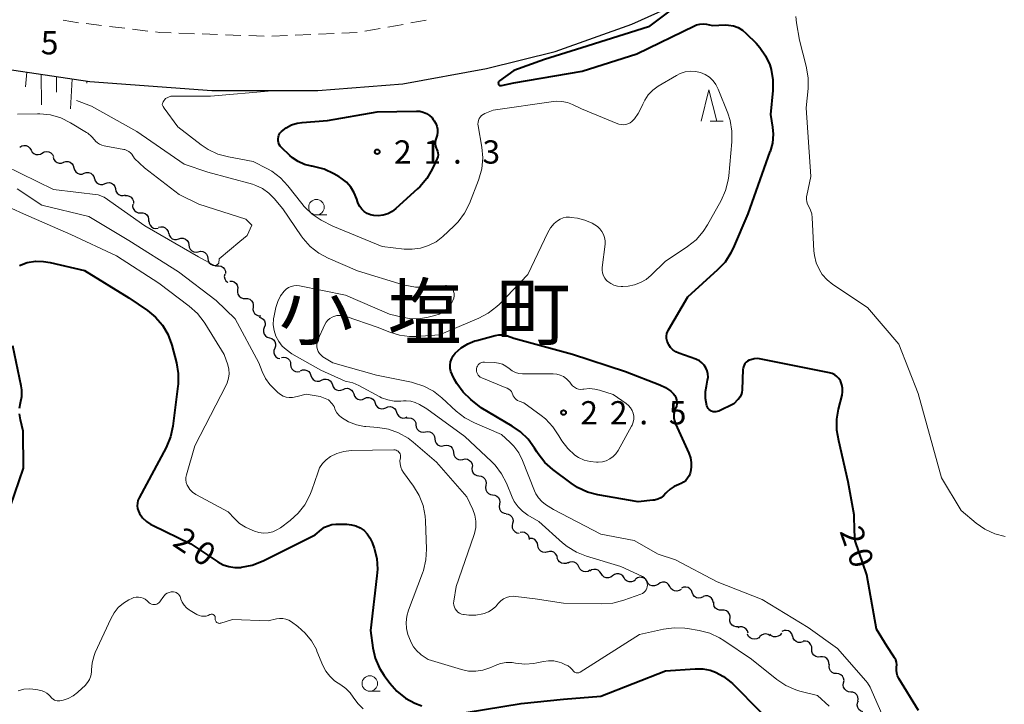
# Model space of a CAD drawing. Units: metres. Extents: x -78000 to -76000, y 37500 to 39000.
# Drawn here: x -76709 to -76550, y 38562 to 38672 of the extents above; entities that cross this region are included whole.
import ezdxf

# ---------------------------------------------------------------- set-up
doc = ezdxf.new("R2010")
doc.units = ezdxf.units.M
for name, color, linetype, lineweight in [('210100_道路縁(街区線)', 7, 'Continuous', 30), ('221300_歩道', 7, 'Continuous', 30), ('510200_細流', 7, 'Continuous', 30), ('610111_人工斜面(上)', 7, 'Continuous', 30), ('610199_人工斜面(ヒゲ)', 7, 'Continuous', 30), ('633100_広葉樹林', 7, 'Continuous', 13), ('633200_針葉樹林', 7, 'Continuous', 13), ('710100_等高線(計曲線)', 7, 'Continuous', 40), ('710200_等高線(主曲線)', 7, 'Continuous', 13), ('731100_標石を有しない標高点', 7, 'Continuous', 40), ('731200_図化機測定による標高点', 7, 'Continuous', 40), ('811400_(注記)大字・町・丁目', 7, 'Continuous', 80)]:
    doc.layers.add(name, color=color, linetype=linetype, lineweight=lineweight)
doc.styles.add('Style-Kanji', font='MS Gothic.ttf')
doc.styles.add('Style-WORKING', font='MS Gothic.ttf')

msp = doc.modelspace()

# ---------------------------------------------------------------- linework, layer by layer
at = {"layer": '210100_道路縁(街区線)', "linetype": 'Continuous', "lineweight": 30, "flags": 128}
msp.add_lwpolyline([(-76759.97, 38671.64), (-76697.28, 38662.33), (-76677.62, 38660.88), (-76660.58, 38660.89), (-76646.9, 38661.93), (-76633.41, 38664.41), (-76622.36, 38667.17), (-76610.02, 38671.57), (-76599, 38676.53)], dxfattribs=at)
at = {"layer": '221300_歩道', "linetype": 'Continuous', "lineweight": 13}
for p, q in [((-76699.095, 38671.788), (-76701.565, 38672.172)), ((-76643.14, 38672.184), (-76645.6, 38671.743)), ((-76695.372, 38671.339), (-76697.854, 38671.636)), ((-76691.648, 38670.895), (-76694.131, 38671.191)), ((-76687.925, 38670.451), (-76690.407, 38670.747)), ((-76654.214, 38670.208), (-76656.712, 38670.097)), ((-76650.522, 38670.862), (-76652.983, 38670.421)), ((-76646.831, 38671.523), (-76649.292, 38671.082)), ((-76680.442, 38670.019), (-76682.941, 38670.109)), ((-76676.695, 38669.883), (-76679.193, 38669.974)), ((-76672.947, 38669.747), (-76675.445, 38669.838)), ((-76669.2, 38669.612), (-76671.698, 38669.702)), ((-76665.453, 38669.708), (-76667.95, 38669.597)), ((-76661.707, 38669.874), (-76664.204, 38669.763)), ((-76657.96, 38670.041), (-76660.458, 38669.93))]:
    msp.add_line(p, q, dxfattribs=at)
at = {"layer": '221300_歩道', "linetype": 'Continuous', "lineweight": 13, "flags": 128}
msp.add_lwpolyline([(-76684.19, 38670.155), (-76685.99, 38670.22), (-76686.684, 38670.303)], dxfattribs=at)
at = {"layer": '510200_細流', "linetype": 'Continuous', "lineweight": 30, "flags": 128}
for points in [[(-76708.556, 38651.732), (-76708.248, 38651.932), (-76707.892, 38652.021), (-76707.525, 38651.992), (-76707.188, 38651.847), (-76706.915, 38651.603), (-76706.735, 38651.282)], [(-76706.735, 38651.282), (-76706.556, 38650.962), (-76706.283, 38650.717), (-76705.945, 38650.572), (-76705.579, 38650.543), (-76705.223, 38650.633), (-76704.915, 38650.833)], [(-76704.924, 38650.802), (-76704.603, 38650.981), (-76704.242, 38651.046), (-76703.878, 38650.993), (-76703.552, 38650.826), (-76703.295, 38650.564), (-76703.137, 38650.232)], [(-76703.181, 38650.12), (-76703.067, 38649.771), (-76702.846, 38649.478), (-76702.543, 38649.27), (-76702.189, 38649.171), (-76701.823, 38649.19), (-76701.482, 38649.327)], [(-76701.491, 38649.309), (-76701.143, 38649.426), (-76700.776, 38649.424), (-76700.428, 38649.305), (-76700.138, 38649.081), (-76699.934, 38648.776), (-76699.84, 38648.421)], [(-76699.84, 38648.421), (-76699.746, 38648.066), (-76699.542, 38647.761), (-76699.251, 38647.537), (-76698.903, 38647.418), (-76698.536, 38647.416), (-76698.188, 38647.533)], [(-76698.188, 38647.533), (-76697.84, 38647.65), (-76697.474, 38647.648), (-76697.125, 38647.529), (-76696.835, 38647.305), (-76696.631, 38647), (-76696.537, 38646.645)], [(-76696.521, 38646.677), (-76696.409, 38646.327), (-76696.19, 38646.033), (-76695.888, 38645.824), (-76695.534, 38645.723), (-76695.168, 38645.739), (-76694.826, 38645.874)], [(-76694.826, 38645.874), (-76694.485, 38646.009), (-76694.118, 38646.025), (-76693.765, 38645.924), (-76693.463, 38645.715), (-76693.244, 38645.421), (-76693.132, 38645.071)], [(-76693.162, 38645.016), (-76693.085, 38644.657), (-76692.896, 38644.342), (-76692.617, 38644.104), (-76692.275, 38643.968), (-76691.909, 38643.948), (-76691.556, 38644.048)], [(-76691.641, 38643.933), (-76691.275, 38643.963), (-76690.92, 38643.873), (-76690.61, 38643.674), (-76690.382, 38643.387), (-76690.257, 38643.042), (-76690.251, 38642.675)], [(-76690.362, 38642.564), (-76690.391, 38642.198), (-76690.301, 38641.842), (-76690.102, 38641.534), (-76689.813, 38641.306), (-76689.468, 38641.182), (-76689.101, 38641.176)], [(-76689.101, 38641.176), (-76688.733, 38641.171), (-76688.388, 38641.047), (-76688.1, 38640.819), (-76687.9, 38640.511), (-76687.81, 38640.155), (-76687.839, 38639.789)], [(-76687.759, 38639.875), (-76687.73, 38639.509), (-76687.584, 38639.172), (-76687.339, 38638.899), (-76687.018, 38638.719), (-76686.658, 38638.651), (-76686.294, 38638.704)], [(-76686.193, 38638.843), (-76685.837, 38638.931), (-76685.471, 38638.898), (-76685.134, 38638.75), (-76684.864, 38638.502), (-76684.687, 38638.181), (-76684.623, 38637.819)], [(-76684.573, 38637.9), (-76684.489, 38637.543), (-76684.294, 38637.232), (-76684.01, 38636.999), (-76683.666, 38636.87), (-76683.299, 38636.858), (-76682.948, 38636.965)], [(-76682.948, 38636.965), (-76682.597, 38637.072), (-76682.23, 38637.06), (-76681.886, 38636.931), (-76681.602, 38636.698), (-76681.407, 38636.387), (-76681.323, 38636.03)], [(-76681.347, 38635.992), (-76681.297, 38635.628), (-76681.131, 38635.301), (-76680.87, 38635.043), (-76680.539, 38634.883), (-76680.175, 38634.836), (-76679.816, 38634.91)], [(-76679.816, 38634.91), (-76679.456, 38634.984), (-76679.092, 38634.938), (-76678.761, 38634.777), (-76678.5, 38634.519), (-76678.335, 38634.192), (-76678.284, 38633.828)], [(-76678.284, 38633.828), (-76678.234, 38633.464), (-76678.069, 38633.137), (-76677.808, 38632.879), (-76677.477, 38632.718), (-76677.113, 38632.672), (-76676.753, 38632.746)], [(-76676.857, 38632.613), (-76676.492, 38632.652), (-76676.134, 38632.57), (-76675.82, 38632.378), (-76675.586, 38632.096), (-76675.453, 38631.754), (-76675.438, 38631.387)], [(-76675.557, 38631.276), (-76675.62, 38630.914), (-76675.562, 38630.552), (-76675.392, 38630.227), (-76675.125, 38629.973), (-76675.05, 38629.938)], [(-76674.73, 38630.18), (-76674.363, 38630.171), (-76674.019, 38630.043), (-76673.733, 38629.811), (-76673.537, 38629.501), (-76673.45, 38629.145), (-76673.484, 38628.779)], [(-76673.484, 38628.779), (-76673.517, 38628.413), (-76673.431, 38628.057), (-76673.235, 38627.747), (-76672.949, 38627.515), (-76672.605, 38627.387), (-76672.238, 38627.378)], [(-76672.238, 38627.378), (-76671.871, 38627.368), (-76671.527, 38627.241), (-76671.241, 38627.009), (-76671.045, 38626.699), (-76670.958, 38626.342), (-76670.992, 38625.977)], [(-76670.992, 38625.977), (-76671.025, 38625.611), (-76670.938, 38625.255), (-76670.743, 38624.944), (-76670.457, 38624.713), (-76670.113, 38624.585), (-76669.746, 38624.576)], [(-76670.032, 38624.381), (-76669.68, 38624.277), (-76669.381, 38624.065), (-76669.164, 38623.768), (-76669.055, 38623.417), (-76669.063, 38623.051), (-76669.19, 38622.706)], [(-76669.19, 38622.706), (-76669.317, 38622.361), (-76669.325, 38621.995), (-76669.216, 38621.644), (-76668.999, 38621.347), (-76668.7, 38621.135), (-76668.348, 38621.031)], [(-76668.348, 38621.031), (-76667.996, 38620.927), (-76667.697, 38620.715), (-76667.48, 38620.417), (-76667.371, 38620.067), (-76667.379, 38619.7), (-76667.506, 38619.356)], [(-76667.506, 38619.356), (-76667.633, 38619.011), (-76667.641, 38618.644), (-76667.532, 38618.294), (-76667.315, 38617.996), (-76667.016, 38617.784), (-76666.664, 38617.68)], [(-76666.441, 38617.867), (-76666.079, 38617.93), (-76665.717, 38617.873), (-76665.39, 38617.702), (-76665.137, 38617.437), (-76664.982, 38617.104), (-76664.942, 38616.739)], [(-76664.942, 38616.739), (-76664.903, 38616.374), (-76664.747, 38616.042), (-76664.494, 38615.776), (-76664.168, 38615.606), (-76663.806, 38615.549), (-76663.444, 38615.612)], [(-76663.381, 38615.719), (-76663.043, 38615.862), (-76662.677, 38615.888), (-76662.321, 38615.796), (-76662.014, 38615.595), (-76661.788, 38615.306), (-76661.667, 38614.959)], [(-76661.667, 38614.959), (-76661.546, 38614.613), (-76661.319, 38614.324), (-76661.013, 38614.123), (-76660.657, 38614.031), (-76660.291, 38614.057), (-76659.953, 38614.2)], [(-76659.949, 38614.208), (-76659.613, 38614.355), (-76659.247, 38614.386), (-76658.89, 38614.298), (-76658.581, 38614.1), (-76658.351, 38613.814), (-76658.226, 38613.469)], [(-76658.226, 38613.469), (-76658.101, 38613.124), (-76657.871, 38612.838), (-76657.562, 38612.64), (-76657.205, 38612.552), (-76656.839, 38612.583), (-76656.503, 38612.73)], [(-76656.503, 38612.73), (-76656.166, 38612.877), (-76655.801, 38612.908), (-76655.444, 38612.82), (-76655.135, 38612.622), (-76654.905, 38612.336), (-76654.78, 38611.991)], [(-76654.78, 38611.991), (-76654.654, 38611.646), (-76654.425, 38611.36), (-76654.115, 38611.162), (-76653.758, 38611.074), (-76653.393, 38611.104), (-76653.056, 38611.252)], [(-76653.056, 38611.252), (-76652.72, 38611.399), (-76652.354, 38611.429), (-76651.997, 38611.342), (-76651.688, 38611.144), (-76651.458, 38610.858), (-76651.333, 38610.513)], [(-76651.333, 38610.513), (-76651.208, 38610.167), (-76650.978, 38609.882), (-76650.669, 38609.684), (-76650.312, 38609.596), (-76649.946, 38609.626), (-76649.61, 38609.774)], [(-76649.61, 38609.774), (-76649.274, 38609.921), (-76648.908, 38609.951), (-76648.551, 38609.863), (-76648.242, 38609.666), (-76648.012, 38609.38), (-76647.887, 38609.035)], [(-76647.887, 38609.035), (-76647.762, 38608.689), (-76647.532, 38608.404), (-76647.223, 38608.206), (-76646.865, 38608.118), (-76646.5, 38608.148), (-76646.164, 38608.296)], [(-76646.273, 38608.103), (-76645.912, 38608.171), (-76645.549, 38608.119), (-76645.221, 38607.952), (-76644.964, 38607.69), (-76644.805, 38607.36), (-76644.761, 38606.995)], [(-76644.761, 38606.995), (-76644.717, 38606.631), (-76644.557, 38606.301), (-76644.3, 38606.038), (-76643.972, 38605.872), (-76643.609, 38605.819), (-76643.248, 38605.887)], [(-76643.248, 38605.887), (-76642.887, 38605.955), (-76642.524, 38605.902), (-76642.196, 38605.736), (-76641.939, 38605.474), (-76641.78, 38605.144), (-76641.736, 38604.779)], [(-76641.736, 38604.779), (-76641.692, 38604.414), (-76641.532, 38604.084), (-76641.275, 38603.822), (-76640.947, 38603.656), (-76640.584, 38603.603), (-76640.223, 38603.671)], [(-76640.223, 38603.671), (-76639.862, 38603.739), (-76639.499, 38603.686), (-76639.171, 38603.52), (-76638.915, 38603.257), (-76638.755, 38602.927), (-76638.711, 38602.563)], [(-76638.711, 38602.563), (-76638.667, 38602.198), (-76638.507, 38601.868), (-76638.25, 38601.606), (-76637.922, 38601.439), (-76637.559, 38601.387), (-76637.198, 38601.454)], [(-76637.198, 38601.454), (-76636.837, 38601.522), (-76636.474, 38601.47), (-76636.146, 38601.303), (-76635.89, 38601.041), (-76635.73, 38600.711), (-76635.686, 38600.346)], [(-76635.717, 38600.315), (-76635.787, 38599.955), (-76635.736, 38599.592), (-76635.572, 38599.263), (-76635.311, 38599.004), (-76634.982, 38598.843), (-76634.617, 38598.797)], [(-76634.617, 38598.797), (-76634.253, 38598.751), (-76633.924, 38598.589), (-76633.662, 38598.33), (-76633.498, 38598.002), (-76633.448, 38597.639), (-76633.518, 38597.278)], [(-76633.518, 38597.278), (-76633.587, 38596.918), (-76633.537, 38596.554), (-76633.373, 38596.226), (-76633.111, 38595.967), (-76632.782, 38595.806), (-76632.418, 38595.759)], [(-76632.418, 38595.759), (-76632.054, 38595.713), (-76631.724, 38595.552), (-76631.463, 38595.293), (-76631.299, 38594.965), (-76631.248, 38594.601), (-76631.318, 38594.241)], [(-76631.318, 38594.241), (-76631.388, 38593.88), (-76631.337, 38593.517), (-76631.174, 38593.189), (-76630.912, 38592.93), (-76630.583, 38592.768), (-76630.218, 38592.722)], [(-76630.26, 38592.693), (-76629.897, 38592.636), (-76629.573, 38592.464), (-76629.32, 38592.197), (-76629.167, 38591.864), (-76629.127, 38591.499), (-76629.208, 38591.141)], [(-76629.208, 38591.141), (-76629.289, 38590.783), (-76629.25, 38590.418), (-76629.096, 38590.085), (-76628.843, 38589.818), (-76628.519, 38589.646), (-76628.156, 38589.589)], [(-76628.004, 38589.728), (-76627.641, 38589.778), (-76627.281, 38589.708), (-76626.961, 38589.526), (-76626.717, 38589.252), (-76626.574, 38588.914), (-76626.548, 38588.553)], [(-76625.15, 38587.611), (-76625.209, 38587.974), (-76625.383, 38588.297), (-76625.65, 38588.549), (-76625.985, 38588.701), (-76626.35, 38588.738), (-76626.437, 38588.718)], [(-76623.593, 38586.567), (-76623.95, 38586.484), (-76624.315, 38586.522), (-76624.65, 38586.674), (-76624.917, 38586.926), (-76625.091, 38587.249), (-76625.15, 38587.611)], [(-76621.988, 38585.599), (-76622.075, 38585.956), (-76622.273, 38586.265), (-76622.559, 38586.495), (-76622.905, 38586.621), (-76623.271, 38586.631), (-76623.622, 38586.52)], [(-76620.271, 38584.854), (-76620.604, 38584.7), (-76620.969, 38584.662), (-76621.328, 38584.742), (-76621.641, 38584.934), (-76621.877, 38585.214), (-76622.009, 38585.557)], [(-76618.531, 38584.155), (-76618.69, 38584.486), (-76618.948, 38584.747), (-76619.275, 38584.913), (-76619.639, 38584.964), (-76620, 38584.898), (-76620.32, 38584.717)], [(-76616.742, 38583.592), (-76617.062, 38583.412), (-76617.423, 38583.345), (-76617.787, 38583.396), (-76618.115, 38583.562), (-76618.372, 38583.824), (-76618.531, 38584.155)], [(-76614.947, 38583.057), (-76615.14, 38583.369), (-76615.423, 38583.602), (-76615.766, 38583.733), (-76616.133, 38583.746), (-76616.485, 38583.642), (-76616.784, 38583.429)], [(-76613.109, 38582.684), (-76613.408, 38582.471), (-76613.76, 38582.367), (-76614.128, 38582.38), (-76614.471, 38582.511), (-76614.754, 38582.744), (-76614.947, 38583.057)], [(-76611.259, 38582.379), (-76611.464, 38582.684), (-76611.756, 38582.906), (-76612.103, 38583.024), (-76612.471, 38583.023), (-76612.819, 38582.905), (-76613.11, 38582.681)], [(-76609.409, 38582.077), (-76609.7, 38581.853), (-76610.047, 38581.735), (-76610.415, 38581.735), (-76610.763, 38581.852), (-76611.055, 38582.074), (-76611.259, 38582.379)], [(-76607.558, 38581.773), (-76607.749, 38582.087), (-76608.03, 38582.323), (-76608.372, 38582.456), (-76608.74, 38582.472), (-76609.092, 38582.371), (-76609.393, 38582.16)], [(-76605.724, 38581.386), (-76606.025, 38581.176), (-76606.377, 38581.075), (-76606.745, 38581.091), (-76607.087, 38581.224), (-76607.368, 38581.459), (-76607.558, 38581.773)], [(-76603.889, 38580.999), (-76604.08, 38581.313), (-76604.361, 38581.549), (-76604.703, 38581.682), (-76605.07, 38581.698), (-76605.423, 38581.597), (-76605.724, 38581.386)], [(-76602.081, 38580.504), (-76602.395, 38580.314), (-76602.753, 38580.235), (-76603.119, 38580.275), (-76603.451, 38580.43), (-76603.717, 38580.683), (-76603.887, 38581.008)], [(-76600.276, 38579.996), (-76600.409, 38580.339), (-76600.645, 38580.62), (-76600.958, 38580.811), (-76601.317, 38580.892), (-76601.681, 38580.854), (-76602.015, 38580.699)], [(-76598.538, 38579.294), (-76598.871, 38579.139), (-76599.236, 38579.101), (-76599.595, 38579.182), (-76599.908, 38579.373), (-76600.144, 38579.654), (-76600.276, 38579.996)], [(-76596.89, 38578.41), (-76596.968, 38578.769), (-76597.157, 38579.083), (-76597.437, 38579.32), (-76597.779, 38579.455), (-76598.146, 38579.474), (-76598.499, 38579.372)], [(-76595.499, 38577.158), (-76595.866, 38577.15), (-76596.216, 38577.261), (-76596.513, 38577.478), (-76596.723, 38577.779), (-76596.827, 38578.13), (-76596.812, 38578.497)], [(-76594.186, 38575.82), (-76594.17, 38576.187), (-76594.275, 38576.538), (-76594.485, 38576.839), (-76594.782, 38577.056), (-76595.132, 38577.167), (-76595.499, 38577.158)], [(-76592.844, 38574.511), (-76593.21, 38574.485), (-76593.565, 38574.58), (-76593.872, 38574.783), (-76594.096, 38575.073), (-76594.217, 38575.419), (-76594.218, 38575.786)], [(-76591.292, 38573.471), (-76591.39, 38573.825), (-76591.597, 38574.128), (-76591.889, 38574.35), (-76592.238, 38574.466), (-76592.605, 38574.464), (-76592.952, 38574.344)], [(-76584.122, 38572.993), (-76584.245, 38573.339), (-76584.472, 38573.627), (-76584.78, 38573.827), (-76585.136, 38573.918), (-76585.502, 38573.89), (-76585.84, 38573.746)], [(-76589.578, 38572.732), (-76589.896, 38572.55), (-76590.256, 38572.48), (-76590.621, 38572.529), (-76590.95, 38572.693), (-76591.209, 38572.952), (-76591.37, 38573.282)], [(-76587.74, 38573.056), (-76588.049, 38573.254), (-76588.405, 38573.341), (-76588.771, 38573.311), (-76589.108, 38573.164), (-76589.38, 38572.917), (-76589.558, 38572.596)], [(-76585.912, 38573.453), (-76586.139, 38573.165), (-76586.447, 38572.966), (-76586.803, 38572.875), (-76587.169, 38572.904), (-76587.507, 38573.048), (-76587.78, 38573.293)], [(-76582.495, 38572.064), (-76582.847, 38571.961), (-76583.214, 38571.978), (-76583.557, 38572.111), (-76583.838, 38572.347), (-76584.03, 38572.659), (-76584.109, 38573.018)], [(-76581.035, 38570.902), (-76581.04, 38571.269), (-76581.165, 38571.614), (-76581.392, 38571.902), (-76581.701, 38572.101), (-76582.057, 38572.192), (-76582.423, 38572.162)], [(-76579.646, 38569.642), (-76580.012, 38569.612), (-76580.368, 38569.702), (-76580.677, 38569.902), (-76580.905, 38570.19), (-76581.029, 38570.535), (-76581.035, 38570.902)], [(-76578.258, 38568.381), (-76578.264, 38568.748), (-76578.388, 38569.094), (-76578.616, 38569.381), (-76578.925, 38569.581), (-76579.28, 38569.671), (-76579.646, 38569.642)], [(-76577.045, 38566.959), (-76577.411, 38566.995), (-76577.745, 38567.147), (-76578.013, 38567.399), (-76578.186, 38567.722), (-76578.247, 38568.084), (-76578.187, 38568.446)], [(-76575.903, 38565.472), (-76575.844, 38565.834), (-76575.905, 38566.196), (-76576.078, 38566.52), (-76576.346, 38566.771), (-76576.68, 38566.923), (-76577.045, 38566.959)], [(-76574.761, 38563.985), (-76575.127, 38564.021), (-76575.461, 38564.173), (-76575.729, 38564.424), (-76575.902, 38564.748), (-76575.963, 38565.11), (-76575.903, 38565.472)], [(-76573.619, 38562.498), (-76573.56, 38562.86), (-76573.621, 38563.222), (-76573.794, 38563.546), (-76574.062, 38563.797), (-76574.396, 38563.949), (-76574.761, 38563.985)], [(-76572.824, 38560.814), (-76573.165, 38560.948), (-76573.445, 38561.185), (-76573.635, 38561.5), (-76573.714, 38561.859), (-76573.674, 38562.223), (-76573.518, 38562.556)]]:
    msp.add_lwpolyline(points, dxfattribs=at)
at = {"layer": '610111_人工斜面(上)', "linetype": 'Continuous', "lineweight": 13, "flags": 128}
msp.add_lwpolyline([(-76759.97, 38671.64), (-76697.28, 38662.33)], dxfattribs=at)
at = {"layer": '610199_人工斜面(ヒゲ)', "linetype": 'Continuous', "lineweight": 13, "flags": 128}
for points in [[(-76707.43, 38663.84), (-76707.61, 38661.47)], [(-76705.09, 38663.49), (-76705.08, 38658.56)], [(-76702.65, 38663.13), (-76702.62, 38660.59)], [(-76700.14, 38662.76), (-76700.41, 38657.92)], [(-76697.75, 38662.4), (-76697.74, 38662.04)]]:
    msp.add_lwpolyline(points, dxfattribs=at)
at = {"layer": '633100_広葉樹林', "linetype": 'Continuous', "lineweight": 13}
for p, q in [((-76660.79, 38640.82), (-76659.123, 38640.82)), ((-76652.2, 38564.11), (-76650.533, 38564.11))]:
    msp.add_line(p, q, dxfattribs=at)
for centre in [(-76660.79, 38642.07), (-76652.2, 38565.36)]:
    msp.add_circle(centre, 1.25, dxfattribs=at)
at = {"layer": '633200_針葉樹林', "linetype": 'Continuous', "lineweight": 13}
msp.add_line((-76597.382, 38655.95), (-76595.298, 38655.95), dxfattribs=at)
at = {"layer": '633200_針葉樹林', "linetype": 'Continuous', "lineweight": 13, "flags": 128}
msp.add_lwpolyline([(-76598.84, 38655.95), (-76597.59, 38660.95), (-76596.34, 38655.95)], dxfattribs=at)
at = {"layer": '710100_等高線(計曲線)', "linetype": 'Continuous', "lineweight": 40, "elevation": 20, "flags": 128}
for points in [[(-76603.65, 38673.88), (-76607.32, 38671.13), (-76618.07, 38667.75), (-76624.07, 38665.88), (-76629, 38664.09), (-76631.33, 38662.42), (-76631.37, 38662.39), (-76631.42, 38662.33), (-76631.46, 38662.27), (-76631.49, 38662.2), (-76631.51, 38662.13), (-76631.51, 38662.06), (-76631.5, 38661.98), (-76631.48, 38661.91), (-76631.45, 38661.85), (-76631.4, 38661.79), (-76631.35, 38661.74), (-76631.29, 38661.7), (-76631.22, 38661.67), (-76631.15, 38661.66), (-76631.07, 38661.65), (-76631, 38661.66), (-76629, 38662.1), (-76618.01, 38663.99), (-76609.22, 38666.78), (-76599.92, 38671.3), (-76599.57, 38671.44), (-76599.05, 38671.57), (-76598.53, 38671.61), (-76598, 38671.55), (-76597, 38671.35), (-76595, 38671.42), (-76594.46, 38671.4), (-76593.66, 38671.26), (-76592.9, 38670.99), (-76592.2, 38670.59), (-76591.58, 38670.07), (-76590, 38668.5), (-76589.37, 38667.8), (-76588.46, 38666.47), (-76587.8, 38665), (-76587.57, 38664.25), (-76587.29, 38662.58), (-76587.3, 38660.89), (-76587.67, 38657), (-76587.35, 38654.98), (-76587.26, 38653.81), (-76587.36, 38652.4), (-76587.72, 38651.04)], [(-76654.69, 38644.37), (-76655.25, 38645.29), (-76655.95, 38646.09), (-76656.79, 38646.76), (-76657.15, 38646.98), (-76657.99, 38647.46), (-76659.57, 38648.19), (-76661.25, 38648.64), (-76661.46, 38648.67), (-76661.61, 38648.7), (-76662.7, 38648.96), (-76663.72, 38649.41), (-76664.65, 38650.03), (-76665.08, 38650.4), (-76666.42, 38651.68), (-76666.63, 38651.92), (-76666.79, 38652.19), (-76666.9, 38652.48), (-76666.96, 38652.78), (-76666.97, 38653.09), (-76666.92, 38653.4), (-76666.82, 38653.7), (-76666.67, 38653.97), (-76666.47, 38654.21), (-76666.4, 38654.29), (-76665.64, 38654.88), (-76664.8, 38655.32), (-76663.89, 38655.61), (-76663.1, 38655.73), (-76659, 38656.04), (-76651, 38657.44), (-76644.7, 38657.56), (-76644.13, 38657.52), (-76643.58, 38657.38), (-76643.06, 38657.15), (-76642.59, 38656.83), (-76642.18, 38656.44), (-76642, 38656.22), (-76641.83, 38655.98)], [(-76641.83, 38655.98), (-76641.58, 38655.57), (-76641.4, 38655.11), (-76641.31, 38654.63), (-76641.3, 38654.15), (-76641.37, 38653.67), (-76641.42, 38653.51), (-76641.57, 38653.01), (-76641.65, 38652.65), (-76641.67, 38652.28), (-76641.62, 38651.92), (-76641.51, 38651.57), (-76641.42, 38651.38), (-76641.3, 38651.1), (-76641.23, 38650.81), (-76641.21, 38650.5), (-76641.25, 38650.2), (-76641.33, 38649.9), (-76641.38, 38649.81), (-76642.14, 38648.18), (-76643.02, 38646.67), (-76644.15, 38645.34), (-76644.49, 38645.02), (-76648, 38641.85), (-76648.62, 38641.38), (-76649.32, 38641.02), (-76650.06, 38640.8), (-76650.84, 38640.7), (-76651.57, 38640.73), (-76652.11, 38640.85), (-76652.62, 38641.06), (-76653.08, 38641.36), (-76653.49, 38641.73), (-76653.82, 38642.16), (-76654.07, 38642.65), (-76654.19, 38642.98), (-76654.31, 38643.38), (-76654.69, 38644.37)], [(-76577.34, 38615.07), (-76577.74, 38615.27), (-76578.2, 38615.41), (-76589.17, 38617.62), (-76589.73, 38617.68), (-76590.3, 38617.65), (-76590.86, 38617.51), (-76591.12, 38617.41), (-76591.37, 38617.28), (-76591.6, 38617.1), (-76591.79, 38616.88), (-76591.94, 38616.64), (-76592.04, 38616.37), (-76592.1, 38616.09), (-76592.11, 38615.97), (-76592.24, 38612.65), (-76592.29, 38612.24), (-76592.41, 38611.85), (-76592.6, 38611.49), (-76592.85, 38611.16), (-76592.92, 38611.08), (-76593.58, 38610.42), (-76596.02, 38609.23), (-76596.24, 38609.15), (-76596.47, 38609.1), (-76596.7, 38609.1), (-76596.93, 38609.14), (-76597.16, 38609.21), (-76597.36, 38609.33), (-76597.55, 38609.48), (-76597.7, 38609.65), (-76597.82, 38609.85), (-76597.91, 38610.09), (-76598.12, 38611.24), (-76598.12, 38612.4), (-76598, 38613.25), (-76597.8, 38614.2), (-76597.73, 38614.72), (-76597.76, 38615.23), (-76597.87, 38615.73), (-76598.08, 38616.21), (-76598.36, 38616.64), (-76598.71, 38617.02), (-76599.12, 38617.33), (-76599.58, 38617.57), (-76599.7, 38617.61), (-76602.44, 38618.58), (-76602.93, 38618.8), (-76603.38, 38619.11), (-76603.76, 38619.49), (-76604.07, 38619.93), (-76604.18, 38620.13), (-76604.33, 38620.51), (-76604.41, 38620.91), (-76604.42, 38621.32), (-76604.36, 38621.72), (-76604.23, 38622.1), (-76604.1, 38622.34), (-76601, 38627.64), (-76596.14, 38632.02), (-76594.95, 38633.29), (-76594, 38634.76), (-76593.66, 38635.47), (-76591.26, 38641), (-76587.72, 38651.04)], [(-76708.61, 38632.69), (-76707.35, 38633.14), (-76706.04, 38633.36), (-76704.71, 38633.35), (-76703.65, 38633.18), (-76698.14, 38631.86), (-76691, 38627.49), (-76688, 38625.44), (-76686.69, 38624.36), (-76685.59, 38623.08), (-76684.72, 38621.62), (-76684.13, 38620.03), (-76684.08, 38619.87), (-76683.34, 38617.02), (-76683.05, 38615.3), (-76683.06, 38613.56), (-76683.1, 38613.23), (-76683.92, 38606.82), (-76684.29, 38605.11), (-76685.01, 38603.38), (-76689.34, 38595.26), (-76689.52, 38594.85), (-76689.62, 38594.41), (-76689.64, 38593.96), (-76689.59, 38593.52), (-76689.46, 38593.09), (-76689.27, 38592.73), (-76688.77, 38592.03), (-76688.15, 38591.44), (-76687.44, 38590.96), (-76687.21, 38590.84), (-76681, 38587.84), (-76676.67, 38584.96), (-76675.82, 38584.5), (-76674.89, 38584.19), (-76673.93, 38584.04), (-76673, 38584.06), (-76672.84, 38584.08), (-76671.12, 38584.41), (-76669.35, 38585.1), (-76661, 38589.32)], [(-76605.83, 38595.06), (-76606.36, 38594.91), (-76606.63, 38594.87), (-76609, 38594.64), (-76615.46, 38595.74), (-76617.15, 38596.18), (-76618.73, 38596.91), (-76619.79, 38597.61), (-76622.73, 38599.82), (-76624.03, 38600.98), (-76625.1, 38602.36), (-76625.31, 38602.69), (-76625.67, 38603.29), (-76626.69, 38604.71), (-76627.94, 38605.92), (-76629.25, 38606.83), (-76634.26, 38609.74), (-76635.92, 38611.08), (-76637.16, 38612.27), (-76638.18, 38613.66), (-76638.54, 38614.32), (-76638.94, 38615.11), (-76639.13, 38615.6), (-76639.24, 38616.12), (-76639.26, 38616.65), (-76639.18, 38617.18), (-76639.01, 38617.68), (-76638.76, 38618.15), (-76638.44, 38618.55), (-76637.5, 38619.4), (-76636.43, 38620.07), (-76635.26, 38620.55), (-76634.95, 38620.63), (-76632.02, 38621.39), (-76631.4, 38621.49), (-76630.77, 38621.49), (-76630.16, 38621.37), (-76630, 38621.33), (-76629, 38621), (-76619.58, 38618.42)], [(-76708.59, 38609.73), (-76708.43, 38610.57), (-76708.25, 38611.6), (-76708.25, 38612.65), (-76708.35, 38613.31), (-76709.66, 38619.76)], [(-76619.58, 38618.42), (-76611, 38615.61), (-76605.5, 38613.49), (-76604.58, 38613.04), (-76603.75, 38612.43), (-76603.3, 38612), (-76603.08, 38611.72), (-76602.91, 38611.4), (-76602.8, 38611.07), (-76602.76, 38610.71), (-76602.77, 38610.36), (-76602.84, 38610.01), (-76602.94, 38609.76), (-76602.95, 38609.74), (-76603.13, 38609.23), (-76603.22, 38608.71), (-76603.22, 38608.17), (-76603.12, 38607.65), (-76602.96, 38607.2), (-76600.82, 38602.47), (-76600.56, 38601.73), (-76600.43, 38600.96), (-76600.44, 38600.18), (-76600.58, 38599.45), (-76600.63, 38599.26), (-76600.79, 38598.83), (-76601.02, 38598.43), (-76601.32, 38598.08), (-76601.67, 38597.78), (-76602.07, 38597.55), (-76602.34, 38597.45), (-76602.46, 38597.41), (-76603.18, 38597.1), (-76603.83, 38596.67), (-76604.4, 38596.13), (-76604.51, 38596), (-76604.9, 38595.61), (-76605.34, 38595.29), (-76605.83, 38595.06)], [(-76576.7, 38604.46), (-76577.01, 38606.18), (-76577.01, 38607.92), (-76576.73, 38609.54), (-76576.15, 38611.81), (-76576.06, 38612.36), (-76576.07, 38612.91), (-76576.17, 38613.45), (-76576.36, 38613.97), (-76576.42, 38614.09), (-76576.67, 38614.47), (-76576.98, 38614.8), (-76577.34, 38615.07)], [(-76707.96, 38600.04), (-76707.99, 38606.01), (-76708.45, 38607.84), (-76708.6, 38608.78)], [(-76563.85, 38561), (-76566.99, 38566.14), (-76567.21, 38566.57), (-76567.35, 38567.04), (-76567.41, 38567.53), (-76567.38, 38568), (-76567.35, 38568.39), (-76567.4, 38568.78), (-76567.51, 38569.16), (-76567.69, 38569.51), (-76567.88, 38569.77), (-76568.9, 38571.34), (-76570.62, 38574.1), (-76572.15, 38582.86), (-76574.07, 38588.35), (-76574.17, 38589.93), (-76574.2, 38592.54), (-76575.16, 38597.85), (-76576.7, 38604.46)], [(-76710.06, 38593.94), (-76707.96, 38600.04)], [(-76661, 38589.32), (-76660, 38590.16), (-76659.49, 38590.52), (-76658.92, 38590.78), (-76658.32, 38590.95), (-76657.69, 38591), (-76655.91, 38591), (-76655.16, 38590.93), (-76654.43, 38590.74), (-76653.75, 38590.42), (-76653.13, 38589.99), (-76652.6, 38589.45), (-76652.17, 38588.84), (-76651.82, 38588.08), (-76651.51, 38587.18), (-76651.09, 38585.49), (-76650.97, 38583.75), (-76651.04, 38582.71), (-76652.11, 38573.89), (-76651.71, 38571.13), (-76651.31, 38569.43), (-76650.62, 38567.83), (-76649.87, 38566.63), (-76648.97, 38565.41), (-76647.82, 38564.1), (-76646.46, 38563.01), (-76644.93, 38562.17), (-76643.82, 38561.77)], [(-76636.69, 38560.68), (-76627.85, 38562.15), (-76621, 38562.85), (-76615, 38563.32), (-76604.59, 38567.41), (-76599.82, 38567.75), (-76598.59, 38567.73), (-76597.37, 38567.5), (-76596.56, 38567.21), (-76595.24, 38566.51), (-76594.05, 38565.59), (-76593.8, 38565.35), (-76589.25, 38560.75)]]:
    msp.add_lwpolyline(points, dxfattribs=at)
at = {"layer": '710200_等高線(主曲線)', "linetype": 'Continuous', "lineweight": 13, "flags": 128}
for points, elevation in [([(-76549.88, 38589.04), (-76551.56, 38589.49), (-76553.15, 38590.22), (-76554.56, 38591.2), (-76557, 38593.22), (-76560.17, 38598.5), (-76563.92, 38612.08), (-76567, 38619.99), (-76572.07, 38625.93), (-76577.63, 38629.62), (-76578.56, 38630.36), (-76579.34, 38631.25), (-76579.8, 38631.97), (-76580.3, 38633.09), (-76580.6, 38634.28), (-76580.68, 38635.04), (-76580.95, 38640.36), (-76581.04, 38641.01), (-76581.24, 38641.62), (-76581.53, 38642.17), (-76581.72, 38642.54), (-76581.84, 38642.94), (-76581.89, 38643.35), (-76581.87, 38643.77), (-76581.84, 38643.96), (-76581.18, 38647), (-76581.94, 38658.06), (-76581.62, 38661.18), (-76581.6, 38662.93), (-76581.91, 38664.77), (-76583.03, 38669), (-76583.51, 38671.75), (-76583.6, 38672.77)], 22), ([(-76599.76, 38663.93), (-76600.59, 38663.97), (-76601.41, 38663.87), (-76602.21, 38663.62), (-76602.84, 38663.3), (-76605.77, 38661.54), (-76606.62, 38660.93), (-76607.35, 38660.17), (-76607.93, 38659.31), (-76608.24, 38658.66), (-76608.49, 38658.05), (-76608.96, 38657.14), (-76609.58, 38656.32), (-76610, 38655.9), (-76610.3, 38655.68), (-76610.63, 38655.51), (-76610.99, 38655.4), (-76611.36, 38655.35), (-76611.74, 38655.37), (-76612.1, 38655.45), (-76612.25, 38655.51), (-76618.11, 38657.89), (-76619.55, 38658.61), (-76620.39, 38658.93), (-76621.28, 38659.11), (-76622.18, 38659.13), (-76622.6, 38659.09), (-76632.32, 38657.68), (-76633.66, 38657.15), (-76633.94, 38657.01), (-76634.19, 38656.82), (-76634.4, 38656.6), (-76634.57, 38656.34), (-76634.69, 38656.05), (-76634.76, 38655.75), (-76634.78, 38655.44), (-76634.76, 38655.19), (-76634.16, 38651.74), (-76634.02, 38650.01), (-76634.18, 38648.27), (-76634.64, 38646.59), (-76634.71, 38646.41), (-76636.16, 38642.69), (-76636.94, 38641.12), (-76637.97, 38639.72), (-76638.68, 38639), (-76640.46, 38637.34), (-76641.53, 38636.51), (-76642.73, 38635.88), (-76644.01, 38635.47), (-76645.35, 38635.29), (-76646.67, 38635.33), (-76650.23, 38635.77), (-76658.15, 38639), (-76660.02, 38640.01), (-76661.47, 38640.97), (-76662.74, 38642.16), (-76663.15, 38642.65), (-76665.41, 38645.54), (-76666.6, 38646.82), (-76667.99, 38647.86), (-76668.67, 38648.25), (-76671, 38649.46), (-76674.96, 38650.16), (-76676.64, 38650.61)], 18), ([(-76647.42, 38621.44), (-76645.82, 38621.23), (-76644.72, 38621.25), (-76641, 38621.54), (-76634.66, 38624.2), (-76633.12, 38625.02), (-76631.75, 38626.08), (-76631.34, 38626.48), (-76626.75, 38631.25), (-76623.54, 38638), (-76623.09, 38638.76), (-76622.51, 38639.44), (-76622, 38639.88), (-76621.56, 38640.15), (-76621.08, 38640.35), (-76620.57, 38640.46), (-76620.05, 38640.47), (-76619.76, 38640.44), (-76618.77, 38640.29), (-76617.55, 38639.99), (-76616.39, 38639.49), (-76615.56, 38638.95), (-76615.15, 38638.6), (-76614.82, 38638.18), (-76614.56, 38637.7), (-76614.39, 38637.19), (-76614.31, 38636.66), (-76614.32, 38636.1), (-76614.77, 38632.38), (-76614.78, 38631.93), (-76614.71, 38631.48), (-76614.57, 38631.04), (-76614.36, 38630.64), (-76614.07, 38630.29), (-76613.87, 38630.09), (-76613.4, 38629.76), (-76612.88, 38629.51), (-76612.33, 38629.35), (-76611.75, 38629.29), (-76611.43, 38629.31), (-76610.62, 38629.38), (-76609.58, 38629.56), (-76608.59, 38629.92), (-76607.68, 38630.45), (-76606.87, 38631.13), (-76604.66, 38633.34), (-76601.03, 38635.75), (-76599.67, 38636.83), (-76598.51, 38638.14), (-76597.82, 38639.22), (-76595.62, 38643.16), (-76594.91, 38644.75), (-76594.48, 38646.44), (-76594.4, 38647.1), (-76593.89, 38652.6), (-76593.88, 38654.34), (-76594.17, 38656.06), (-76594.56, 38657.24), (-76596.1, 38661.1), (-76596.46, 38661.81), (-76596.93, 38662.45), (-76597.51, 38662.99), (-76598.18, 38663.43), (-76598.95, 38663.75), (-76599.76, 38663.93)], 18), ([(-76667.93, 38660.81), (-76677.85, 38659.97), (-76684.23, 38659.97), (-76685.07, 38659.59), (-76685.45, 38659.04), (-76685.61, 38658.63), (-76685.48, 38658.3), (-76685.3, 38658), (-76683.08, 38655), (-76679.37, 38652.12), (-76678.23, 38651.34), (-76676.64, 38650.61)], 18), ([(-76699.4, 38659.26), (-76697, 38658.33), (-76689.71, 38654.29), (-76682.07, 38649), (-76678.28, 38647.72)], 16), ([(-76708.93, 38657.07), (-76705.71, 38657.12), (-76705.34, 38657.12), (-76703.61, 38656.93), (-76701.94, 38656.44), (-76700.37, 38655.67), (-76697.8, 38654.11), (-76697.6, 38653.98), (-76696.98, 38653.47), (-76696.45, 38652.86), (-76696.34, 38652.73), (-76696.06, 38652.44), (-76695.73, 38652.21), (-76695.36, 38652.04), (-76694.97, 38651.94), (-76691.79, 38651.38), (-76691.63, 38651.35), (-76691.31, 38651.23), (-76691.02, 38651.06), (-76690.75, 38650.85), (-76690.53, 38650.59), (-76690.07, 38649.93), (-76688.45, 38648.43)], 14), ([(-76711, 38648.77), (-76703.1, 38644.9), (-76695.91, 38644.09), (-76694.97, 38643.67), (-76688.44, 38639.07), (-76679.79, 38634.09), (-76677.02, 38632.56), (-76676.51, 38633.07), (-76676.45, 38633.78), (-76673.13, 38636.55), (-76671.96, 38637.51), (-76671.2, 38639.18), (-76672.18, 38640.14), (-76679.73, 38642.57), (-76682.91, 38644.14), (-76688.45, 38648.43)], 14), ([(-76666.29, 38619.71), (-76666.87, 38620.46), (-76667.31, 38621.3), (-76667.6, 38622.2), (-76667.73, 38623.14), (-76667.7, 38624.08), (-76667.61, 38624.55), (-76667.32, 38625.93), (-76667.02, 38626.9), (-76666.56, 38627.8), (-76666, 38628.55), (-76665.67, 38628.86), (-76665.29, 38629.12), (-76664.87, 38629.3), (-76664.42, 38629.41), (-76663.97, 38629.44), (-76663.51, 38629.39), (-76656.09, 38627.91), (-76649, 38624.85), (-76647, 38624.35), (-76645.56, 38624.12), (-76644.1, 38624.14), (-76642.99, 38624.33), (-76641.73, 38624.63), (-76641.05, 38624.86), (-76640.42, 38625.2), (-76639.86, 38625.65), (-76639.39, 38626.18), (-76639.31, 38626.29), (-76639, 38626.74), (-76638.82, 38627.06), (-76638.69, 38627.41), (-76638.63, 38627.78), (-76638.63, 38628.15), (-76638.7, 38628.51), (-76638.71, 38628.55), (-76638.79, 38628.75), (-76638.9, 38628.94), (-76639.05, 38629.1), (-76639.22, 38629.24), (-76639.41, 38629.34), (-76639.62, 38629.41), (-76639.83, 38629.44), (-76640.01, 38629.44), (-76643.09, 38629.19), (-76644.84, 38629.2), (-76646.55, 38629.51), (-76646.83, 38629.59), (-76654.17, 38631.83), (-76658.88, 38633.84), (-76660.41, 38634.66), (-76661.79, 38635.73), (-76662.95, 38637.03), (-76663.26, 38637.46), (-76666.18, 38641.82), (-76667.59, 38643.5), (-76668.46, 38644.36), (-76669.46, 38645.07), (-76670.57, 38645.58), (-76671.11, 38645.76), (-76678.28, 38647.72)], 16), ([(-76709, 38645.01), (-76705, 38642.4), (-76697.44, 38640.56), (-76691, 38636.7), (-76683, 38631.67), (-76676.93, 38627.07), (-76673.9, 38624.1), (-76670.09, 38617), (-76669.54, 38615.61), (-76669, 38614.51), (-76668.28, 38613.52), (-76667.93, 38613.16), (-76667, 38612.24), (-76666.6, 38611.91), (-76666.16, 38611.66), (-76665.67, 38611.48), (-76665.17, 38611.4), (-76664.65, 38611.4), (-76663.87, 38611.59), (-76662.44, 38611.94), (-76660.21, 38611.58), (-76658.84, 38611.03), (-76658.27, 38610.41), (-76657.96, 38609.96)], 16), ([(-76715.55, 38644.45), (-76707.95, 38641), (-76700.31, 38637.69), (-76693, 38634.23), (-76686.18, 38629.82), (-76681.26, 38626.12), (-76679.96, 38624.96), (-76678.89, 38623.58), (-76678.78, 38623.42), (-76675.64, 38618.36), (-76675.07, 38616.68), (-76674.9, 38615.97), (-76674.86, 38615.24), (-76674.94, 38614.52), (-76675.14, 38613.81), (-76675.32, 38613.42), (-76680.37, 38603.63), (-76681.72, 38598.98), (-76681.8, 38598.56), (-76681.8, 38598.14), (-76681.74, 38597.73), (-76681.6, 38597.33), (-76681.5, 38597.12), (-76681.15, 38596.62), (-76680.72, 38596.18), (-76680.22, 38595.82), (-76680.11, 38595.76), (-76675, 38593), (-76674, 38591.91), (-76673.16, 38591.13), (-76672.2, 38590.52), (-76671.63, 38590.26), (-76670.76, 38589.91), (-76670.05, 38589.69)], 18), ([(-76563.78, 38546.89), (-76571.33, 38564), (-76571.64, 38564.77), (-76572.07, 38565.48), (-76572.31, 38565.78), (-76576.87, 38571), (-76581.63, 38574.37), (-76589, 38578.9), (-76596.27, 38581.73), (-76603, 38585.28), (-76605.79, 38586.21), (-76609.63, 38588.37), (-76615, 38589.43), (-76622.61, 38593.39), (-76623.88, 38594.2), (-76624.51, 38594.68), (-76625.05, 38595.26), (-76625.48, 38595.93), (-76625.69, 38596.4), (-76627.59, 38601.28), (-76628.18, 38602.49), (-76628.98, 38603.58), (-76629.63, 38604.23), (-76631, 38605.47), (-76635.36, 38607.32), (-76636.9, 38608.14), (-76638.3, 38609.23), (-76640.58, 38611.37), (-76641.95, 38612.45), (-76643.49, 38613.27), (-76645.15, 38613.81), (-76645.48, 38613.88), (-76651.12, 38615), (-76658.16, 38617), (-76659.74, 38618), (-76660.03, 38618.23), (-76660.29, 38618.51), (-76660.49, 38618.82), (-76660.63, 38619.17), (-76660.71, 38619.53), (-76660.73, 38619.91), (-76660.68, 38620.28), (-76660.57, 38620.64), (-76660.54, 38620.7), (-76659.43, 38623.17), (-76659.23, 38623.54), (-76658.96, 38623.87), (-76658.64, 38624.15), (-76658.27, 38624.37), (-76658, 38624.48), (-76657.48, 38624.61), (-76656.94, 38624.64), (-76656.41, 38624.59), (-76656, 38624.48), (-76651, 38622.76), (-76648.96, 38621.92), (-76647.42, 38621.44)], 18), ([(-76647.2, 38610.84), (-76648.25, 38610.85), (-76649.29, 38611.03), (-76650.29, 38611.39), (-76650.59, 38611.55), (-76653.98, 38613.37), (-76654.91, 38613.77), (-76655.9, 38614.01), (-76656.15, 38614.04), (-76660.06, 38615.85), (-76664.76, 38618.45), (-76665.67, 38619.18), (-76666.29, 38619.71)], 16), ([(-76610.91, 38610.45), (-76610.53, 38610.13), (-76610.21, 38609.76), (-76609.97, 38609.34), (-76609.8, 38608.88), (-76609.71, 38608.4), (-76609.71, 38607.91), (-76609.79, 38607.43), (-76609.95, 38606.97), (-76610.05, 38606.78), (-76612.2, 38602.91), (-76612.56, 38602.37), (-76613.01, 38601.91), (-76613.54, 38601.53), (-76614.12, 38601.25), (-76614.74, 38601.07), (-76615.45, 38601), (-76615.72, 38601), (-76616.71, 38601.09), (-76617.67, 38601.34), (-76618.57, 38601.76), (-76619.16, 38602.16), (-76620.32, 38603.2), (-76621.27, 38604.43), (-76621.61, 38604.99), (-76621.75, 38605.26), (-76622.72, 38606.71), (-76623.93, 38607.97), (-76624.58, 38608.5), (-76627.41, 38610.59), (-76628.16, 38610.84), (-76628.4, 38610.94), (-76628.62, 38611.08), (-76628.81, 38611.26), (-76628.97, 38611.46), (-76629.09, 38611.7), (-76629.14, 38611.84), (-76629.25, 38612.13), (-76629.4, 38612.38), (-76629.58, 38612.59), (-76629.81, 38612.78), (-76630.06, 38612.92), (-76630.11, 38612.94), (-76634.18, 38614.59), (-76634.4, 38614.7), (-76634.59, 38614.84), (-76634.75, 38615.02), (-76634.88, 38615.22), (-76634.97, 38615.44), (-76635.02, 38615.67), (-76635.04, 38615.91), (-76635.02, 38616.08), (-76634.96, 38616.29), (-76634.88, 38616.49), (-76634.75, 38616.67), (-76634.6, 38616.82), (-76634.43, 38616.95), (-76634.23, 38617.04), (-76634.02, 38617.1), (-76633.81, 38617.12), (-76633.75, 38617.12), (-76632.1, 38617.05), (-76631.46, 38616.97), (-76630.85, 38616.78)], 22), ([(-76630.85, 38616.78), (-76630.28, 38616.49), (-76629.78, 38616.11), (-76629.3, 38615.74), (-76628.76, 38615.47), (-76628.18, 38615.29), (-76627.59, 38615.22), (-76627.45, 38615.21), (-76622.68, 38615.22), (-76622.1, 38615.17), (-76621.54, 38615.02), (-76621.02, 38614.78), (-76620.54, 38614.44), (-76620.13, 38614.03), (-76620, 38613.87), (-76619.78, 38613.57), (-76619.54, 38613.29), (-76619.25, 38613.07), (-76618.93, 38612.9), (-76618.59, 38612.78), (-76618.23, 38612.73), (-76617.87, 38612.74), (-76617.72, 38612.76), (-76616.83, 38612.85), (-76615.94, 38612.78), (-76615.19, 38612.6), (-76613, 38611.89), (-76610.91, 38610.45)], 22), ([(-76657.96, 38609.96), (-76657.77, 38609.44), (-76657.49, 38608.95), (-76657.12, 38608.52), (-76656.76, 38608.22), (-76655.61, 38607.52), (-76654.36, 38607.03), (-76653.04, 38606.77), (-76652.82, 38606.75), (-76650.91, 38606.6), (-76649.19, 38606.3), (-76647.55, 38605.72), (-76646.03, 38604.86), (-76645.2, 38604.21), (-76641.46, 38601), (-76636.57, 38595.43), (-76635.63, 38593.37), (-76635.3, 38592.45), (-76635.14, 38591.48), (-76635.14, 38590.51), (-76635.32, 38589.54), (-76635.43, 38589.18), (-76638.29, 38581), (-76638.68, 38578.62), (-76638.7, 38578.29), (-76638.67, 38577.97), (-76638.58, 38577.65), (-76638.44, 38577.36), (-76638.25, 38577.1), (-76638.01, 38576.87), (-76637.74, 38576.68), (-76637.45, 38576.55), (-76637.13, 38576.47), (-76637, 38576.45), (-76636.27, 38576.39), (-76635.12, 38576.38), (-76634, 38576.57), (-76633.78, 38576.63), (-76633.1, 38576.91), (-76632.47, 38577.29), (-76631.92, 38577.78), (-76631.75, 38577.98), (-76631.48, 38578.3), (-76631.1, 38578.69)], 16), ([(-76631.1, 38578.69), (-76630.66, 38579), (-76630.17, 38579.23), (-76629.65, 38579.37), (-76629.11, 38579.42), (-76628.71, 38579.4), (-76625.57, 38579), (-76621, 38578.31), (-76614.83, 38578.2), (-76613.09, 38578.32), (-76611.28, 38578.78), (-76608.53, 38579.76), (-76608.28, 38579.88), (-76608.06, 38580.03), (-76607.86, 38580.22), (-76607.71, 38580.44), (-76607.59, 38580.69), (-76607.52, 38580.95), (-76607.5, 38581.22), (-76607.52, 38581.49), (-76607.59, 38581.75), (-76607.7, 38581.99), (-76607.85, 38582.22), (-76608.04, 38582.41), (-76608.27, 38582.57), (-76608.38, 38582.63), (-76611.77, 38584.23), (-76617.31, 38585.86), (-76618.94, 38586.49), (-76620.42, 38587.4), (-76621.19, 38588.03), (-76625, 38591.46), (-76626.75, 38592.49), (-76627.6, 38593.09), (-76628.33, 38593.83), (-76628.93, 38594.69), (-76629.26, 38595.38), (-76630.17, 38597.6), (-76630.97, 38599.15), (-76632.03, 38600.53), (-76632.59, 38601.11), (-76636.88, 38605.12), (-76643, 38609.58), (-76644.2, 38610.29), (-76644.87, 38610.62), (-76645.6, 38610.82), (-76646.35, 38610.9), (-76646.78, 38610.88), (-76647.2, 38610.84)], 16), ([(-76670.05, 38589.69), (-76669.31, 38589.6), (-76668.56, 38589.63), (-76667.83, 38589.8), (-76667.15, 38590.09), (-76666.59, 38590.44), (-76665.03, 38591.61), (-76663.73, 38592.77), (-76662.65, 38594.14), (-76661.83, 38595.67), (-76661.51, 38596.51), (-76660.59, 38599.31), (-76660.27, 38600.08), (-76659.81, 38600.78), (-76659.24, 38601.39), (-76658.52, 38601.92), (-76657.49, 38602.43), (-76656.39, 38602.75), (-76655.22, 38602.87), (-76648.31, 38602.99), (-76648.13, 38602.98), (-76647.95, 38602.94), (-76647.79, 38602.86), (-76647.64, 38602.76), (-76647.51, 38602.64), (-76647.4, 38602.49), (-76647.32, 38602.33), (-76647.27, 38602.15), (-76647.25, 38601.97), (-76647.26, 38601.79), (-76647.28, 38601.72), (-76647.35, 38601.22), (-76647.33, 38600.72), (-76647.22, 38600.22), (-76647.03, 38599.75), (-76646.79, 38599.36), (-76645.16, 38597.15), (-76644.26, 38595.66), (-76643.62, 38594.04), (-76643.28, 38592.33), (-76643.23, 38591.58), (-76643.07, 38587.02), (-76643.16, 38585.28), (-76643.55, 38583.58), (-76643.72, 38583.11), (-76645.99, 38577.16), (-76646.26, 38576.2), (-76646.36, 38575.21), (-76646.29, 38574.21), (-76646.05, 38573.24), (-76645.9, 38572.88), (-76645.53, 38571.99), (-76645.14, 38571.26), (-76644.63, 38570.61), (-76644.02, 38570.06), (-76643.9, 38569.98), (-76642.8, 38569.2), (-76637.41, 38567.6), (-76636.28, 38567.36), (-76635.12, 38567.33), (-76633.98, 38567.5), (-76632.88, 38567.87), (-76632.72, 38567.94), (-76632.03, 38568.26), (-76631.15, 38568.58)], 18), ([(-76690.18, 38579.2), (-76689.8, 38579.27), (-76689.42, 38579.28), (-76689.05, 38579.23), (-76688.69, 38579.11), (-76688.35, 38578.93), (-76688.06, 38578.69), (-76687.89, 38578.52), (-76687.88, 38578.5), (-76687.73, 38578.35), (-76687.55, 38578.23), (-76687.35, 38578.14), (-76687.15, 38578.08), (-76686.93, 38578.07), (-76686.72, 38578.09), (-76686.51, 38578.14), (-76686.32, 38578.23), (-76686.14, 38578.36), (-76685.99, 38578.51), (-76685.89, 38578.65), (-76685.53, 38579.23), (-76685.33, 38579.5), (-76685.08, 38579.73), (-76684.8, 38579.91), (-76684.49, 38580.04), (-76684.16, 38580.12), (-76684, 38580.13), (-76683.78, 38580.12), (-76683.56, 38580.08), (-76683.35, 38580), (-76683.16, 38579.88), (-76682.99, 38579.73), (-76682.85, 38579.55), (-76682.75, 38579.35), (-76682.7, 38579.23), (-76682.62, 38578.97), (-76682.41, 38578.45), (-76682.11, 38577.97), (-76681.73, 38577.55), (-76681.28, 38577.21), (-76681.14, 38577.12), (-76680.03, 38576.49), (-76679.69, 38576.33), (-76679.32, 38576.23), (-76678.95, 38576.2), (-76678.57, 38576.23), (-76678.2, 38576.33), (-76677.94, 38576.45), (-76677.91, 38576.46), (-76677.82, 38576.5), (-76677.72, 38576.52), (-76677.62, 38576.53), (-76677.52, 38576.52), (-76677.43, 38576.49), (-76677.34, 38576.44), (-76677.26, 38576.38), (-76677.19, 38576.31), (-76677.14, 38576.22), (-76677.1, 38576.13), (-76677.08, 38576.04), (-76677.07, 38575.94), (-76677.08, 38575.86), (-76677.09, 38575.74), (-76677.08, 38575.62), (-76677.05, 38575.5)], 22), ([(-76708.82, 38564.2), (-76707.88, 38564.44), (-76706.91, 38564.51), (-76705.95, 38564.41), (-76705.66, 38564.34), (-76704.97, 38564.17), (-76704.56, 38564.03), (-76704.19, 38563.82), (-76703.85, 38563.55), (-76703.57, 38563.22), (-76703.53, 38563.17), (-76703.37, 38562.98), (-76703.19, 38562.82), (-76702.98, 38562.69), (-76702.75, 38562.61), (-76702.52, 38562.56), (-76702.27, 38562.56), (-76702.08, 38562.59), (-76701.59, 38562.7), (-76700.75, 38562.96), (-76699.96, 38563.36), (-76699.26, 38563.89), (-76699.14, 38564), (-76698.05, 38565.06), (-76697.66, 38565.51), (-76697.35, 38566.03), (-76697.13, 38566.59), (-76697.02, 38567.18), (-76697, 38567.54), (-76696.9, 38568.71), (-76696.59, 38569.85), (-76696.4, 38570.33), (-76693.92, 38575.79), (-76693.38, 38576.74), (-76692.69, 38577.59), (-76691.85, 38578.31), (-76691, 38578.82), (-76690.53, 38579.06), (-76690.18, 38579.2)], 22), ([(-76677.05, 38575.5), (-76676.99, 38575.39), (-76676.92, 38575.29), (-76676.84, 38575.21), (-76676.74, 38575.14), (-76676.63, 38575.09), (-76676.51, 38575.06), (-76676.39, 38575.05), (-76676.27, 38575.06), (-76676.18, 38575.08), (-76674.33, 38575.67), (-76668.54, 38575.46), (-76667.23, 38575.77), (-76666.72, 38575.85), (-76666.21, 38575.83), (-76665.71, 38575.73), (-76665.24, 38575.54), (-76664.83, 38575.29), (-76663.81, 38574.54), (-76662.59, 38573.48), (-76661.58, 38572.23), (-76660.8, 38570.82), (-76660.7, 38570.58), (-76659.75, 38568.25), (-76659.28, 38567.34), (-76658.65, 38566.52), (-76657.89, 38565.81), (-76657.3, 38565.41), (-76656.86, 38565.15), (-76656.05, 38564.57), (-76655.36, 38563.85), (-76654.86, 38563.14), (-76654.15, 38562.14), (-76653.27, 38561.28)], 22), ([(-76631.15, 38568.58), (-76630.22, 38568.74), (-76629.29, 38568.74), (-76628.72, 38568.66), (-76627.26, 38568.5), (-76625.79, 38568.6), (-76625.29, 38568.69), (-76624.25, 38568.92), (-76623.4, 38569.03), (-76622.54, 38568.99), (-76621.7, 38568.8), (-76621.33, 38568.67), (-76620.66, 38568.39), (-76620.24, 38568.18), (-76619.87, 38567.9), (-76619.55, 38567.55), (-76619.46, 38567.42), (-76619.36, 38567.31), (-76619.25, 38567.21), (-76619.13, 38567.14), (-76618.99, 38567.09), (-76618.85, 38567.06), (-76618.7, 38567.06), (-76618.56, 38567.08), (-76618.42, 38567.13), (-76618.32, 38567.19), (-76608.76, 38573.24), (-76604.93, 38574.11), (-76603.2, 38574.34), (-76601.46, 38574.27), (-76601.05, 38574.21), (-76599.14, 38573.89), (-76597.45, 38573.45), (-76595.87, 38572.72), (-76595.2, 38572.31), (-76590.73, 38569.27), (-76586.65, 38566.01), (-76585.2, 38565.04), (-76583.61, 38564.34), (-76582.95, 38564.14), (-76580.1, 38563.43), (-76578.24, 38561.73)], 18)]:
    msp.add_lwpolyline(points, dxfattribs=dict(at, elevation=elevation))
at = {"layer": '731200_図化機測定による標高点', "linetype": 'Continuous', "lineweight": 40}
for centre in [(-76651, 38651, 21.29), (-76621, 38609, 22.46)]:
    msp.add_circle(centre, 0.375, dxfattribs=at)

# ---------------------------------------------------------------- texts
at = {"layer": '710100_等高線(計曲線)', "linetype": 'Continuous', "lineweight": 40, "style": 'Style-WORKING'}
for s, rotation, p in [('2', 326, (-76684.16, 38587.68, -9.999)), ('2', 289, (-76576.6, 38589.89, -9.999)), ('0', 326, (-76681.051, 38585.583, -9.999)), ('0', 289, (-76575.379, 38586.344, -9.999))]:
    msp.add_text(s, height=3.75, rotation=rotation, dxfattribs=at).set_placement(p)
at = {"layer": '731100_標石を有しない標高点', "linetype": 'Continuous', "lineweight": 40, "style": 'Style-WORKING'}
msp.add_text('5', height=3.75, dxfattribs=at).set_placement((-76705.17, 38666.69, -9.999))
at = {"layer": '731200_図化機測定による標高点', "linetype": 'Continuous', "lineweight": 40, "style": 'Style-WORKING'}
for s, p in [('2', (-76648.3, 38649.09, -9.999)), ('1', (-76643.55, 38649.09, -9.999)), ('3', (-76634.05, 38649.09, -9.999)), ('.', (-76638.8, 38649.09, -9.999)), ('2', (-76618.3, 38607.09, -9.999)), ('2', (-76613.55, 38607.09, -9.999)), ('5', (-76604.05, 38607.09, -9.999)), ('.', (-76608.8, 38607.09, -9.999))]:
    msp.add_text(s, height=3.75, dxfattribs=at).set_placement(p)
at = {"layer": '811400_(注記)大字・町・丁目', "linetype": 'Continuous', "lineweight": 53, "style": 'Style-Kanji'}
for s, p in [('小', (-76666.83, 38620.81)), ('塩', (-76649.33, 38620.81)), ('町', (-76631.83, 38620.81))]:
    msp.add_text(s, height=8.75, dxfattribs=at).set_placement(p)

doc.saveas('drawing.dxf')
